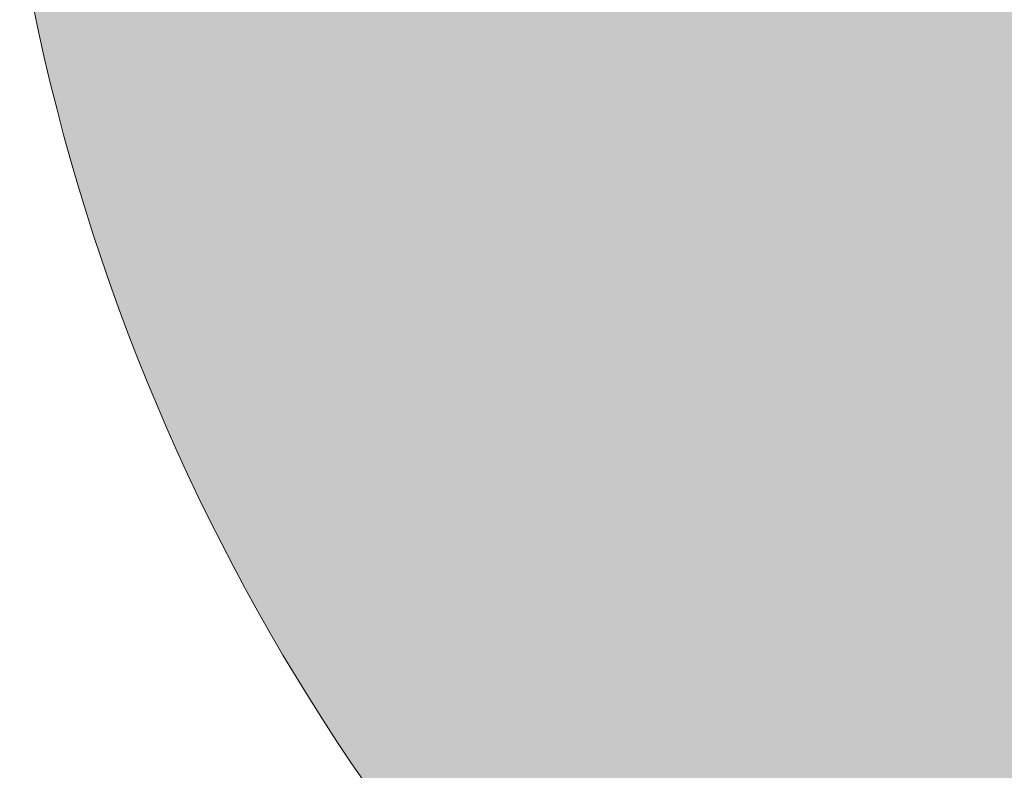
# Model space of a CAD drawing. Units: inches. Extents: x 372.6 to 410, y 354 to 373.5.
# Drawn here: x 402.5 to 404.2, y 355.7 to 357.1 of the extents above; entities that cross this region are included whole.
import ezdxf

# ---------------------------------------------------------------- set-up
doc = ezdxf.new("R2010")
doc.units = ezdxf.units.IN
doc.header["$MEASUREMENT"] = 0
doc.layers.add('Layer 1', color=7, linetype='Continuous')

msp = doc.modelspace()

# ---------------------------------------------------------------- hatches: boundary and pattern name
at = {"layer": 'Layer 1', "true_color": 0xffffff}
h = msp.add_hatch(color=7, dxfattribs=at)
edge = h.paths.add_edge_path()
edge.add_spline(control_points=[(372.6201, 366.2725), (372.6201, 366.2725), (374.2979, 367.623), (374.2979, 367.623), (374.2979, 367.623), (379.0586, 367.623), (379.0586, 367.623), (379.0586, 367.623), (378.9072, 368.0723), (378.9072, 368.0723), (378.9072, 368.0723), (378.0645, 368.0723), (378.0645, 368.0723), (378.0645, 368.0723), (378.0645, 368.9746), (378.0645, 368.9746), (378.0645, 368.9746), (379.2617, 368.9746), (379.2617, 368.9746), (379.7197, 368.9746), (379.9326, 368.2871), (379.4873, 368.1113), (379.4873, 368.1113), (379.6523, 367.623), (379.6523, 367.623), (379.6523, 367.623), (390.5469, 367.623), (390.5469, 367.623), (390.5469, 367.623), (392.3477, 360.8359), (392.3477, 360.8359), (392.3477, 360.8359), (392.5938, 360.8359), (392.5938, 360.8359), (392.5938, 360.8359), (392.5938, 367.6016), (392.5938, 367.6016), (392.5938, 367.6016), (392.0156, 371.7979), (392.0156, 371.7979), (392.0156, 371.7979), (391.4219, 371.7979), (391.4219, 371.7979), (391.4219, 371.7979), (391.4219, 373.5166), (391.4219, 373.5166), (391.4219, 373.5166), (399.5254, 373.5166), (399.5254, 373.5166), (399.5254, 373.5166), (399.5254, 371.7979), (399.5254, 371.7979), (399.5254, 371.7979), (399.252, 371.7979), (399.252, 371.7979), (399.252, 371.7979), (399.252, 366.4434), (399.252, 366.4434), (399.252, 366.4434), (402.7168, 366.1328), (402.7168, 366.1328), (402.7168, 366.1328), (402.7168, 368.1123), (402.7168, 368.1123), (402.7168, 368.3047), (402.873, 368.4609), (403.0645, 368.4609), (403.0645, 368.4609), (403.1777, 368.4609), (403.1777, 368.4609), (403.1777, 368.4609), (403.1777, 370.4199), (403.1777, 370.4199), (403.1777, 370.4199), (403.1777, 370.4766), (403.1777, 370.4766), (403.1777, 370.4766), (403.1973, 370.5342), (403.1973, 370.5342), (403.3027, 370.834), (403.498, 371.0684), (403.8047, 371.2207), (404.0742, 371.3574), (404.4268, 371.4238), (404.875, 371.4121), (404.875, 371.4121), (404.8555, 370.7178), (404.8555, 370.7178), (404.5273, 370.7266), (404.2852, 370.6855), (404.1172, 370.6016), (404.002, 370.543), (403.9219, 370.46), (403.874, 370.3564), (403.874, 370.3564), (403.874, 368.4609), (403.874, 368.4609), (403.874, 368.4609), (403.9863, 368.4609), (403.9863, 368.4609), (404.1777, 368.4609), (404.334, 368.3047), (404.334, 368.1123), (404.334, 368.1123), (404.334, 365.9883), (404.334, 365.9883), (404.334, 365.9883), (409.1699, 365.5566), (409.1699, 365.5566), (409.1699, 365.5566), (409.2754, 364.1621), (409.2754, 364.1621), (409.2754, 364.1621), (400.0762, 364.1621), (400.0762, 364.1621), (400.0762, 364.1621), (400.0762, 363.8359), (400.0762, 363.8359), (400.0762, 363.8359), (409.3008, 363.8359), (409.3008, 363.8359), (409.3008, 363.8359), (409.6191, 359.6074), (409.6191, 359.6074), (409.8877, 359.0859), (410.0391, 358.4932), (410.0391, 357.8652), (410.0391, 356.8125), (409.6113, 355.8574), (408.9199, 355.166), (408.2305, 354.4746), (407.2754, 354.0488), (406.2217, 354.0488), (405.168, 354.0488), (404.2129, 354.4746), (403.5215, 355.166), (402.8301, 355.8574), (402.4043, 356.8125), (402.4043, 357.8652), (402.4043, 358.4102), (402.5176, 358.9277), (402.7227, 359.3965), (402.7227, 359.3965), (401.8203, 359.3965), (401.8203, 359.3965), (402.0254, 358.9277), (402.1387, 358.4102), (402.1387, 357.8652), (402.1387, 356.8125), (401.7129, 355.8574), (401.0215, 355.166), (400.3311, 354.4746), (399.375, 354.0488), (398.3223, 354.0488), (397.2676, 354.0488), (396.3135, 354.4746), (395.6221, 355.166), (394.9316, 355.8574), (394.5039, 356.8125), (394.5039, 357.8652), (394.5039, 358.0586), (394.5195, 358.25), (394.5469, 358.4375), (394.5469, 358.4375), (391.7793, 358.4375), (391.7793, 358.4375), (391.7793, 358.4375), (390.3711, 358.4375), (390.3711, 358.4375), (390.3711, 358.4375), (390.1885, 359.1289), (390.1885, 359.1289), (390.1885, 359.1289), (388.5537, 365.29), (388.5537, 365.29), (388.5537, 365.29), (385.875, 365.29), (385.875, 365.29), (385.875, 365.29), (385.875, 361.3125), (385.875, 361.3125), (385.875, 361.3125), (386.9395, 361.3125), (386.9395, 361.3125), (386.9395, 361.3125), (386.9395, 360.3516), (386.9395, 360.3516), (386.9395, 360.3516), (389.3135, 360.3516), (389.3135, 360.3516), (389.3135, 360.3516), (389.6016, 360.3516), (389.6016, 360.3516), (389.6016, 360.3516), (389.6543, 360.0674), (389.6543, 360.0674), (389.8408, 359.0723), (389.8955, 358.1289), (389.8242, 357.2324), (389.752, 356.334), (389.5508, 355.4805), (389.2266, 354.6758), (389.2266, 354.6758), (389.1387, 354.457), (389.1387, 354.457), (389.1387, 354.457), (388.9043, 354.457), (388.9043, 354.457), (388.9043, 354.457), (379.1543, 354.457), (379.1543, 354.457), (378.6377, 354.1953), (378.0527, 354.0488), (377.4336, 354.0488), (376.3789, 354.0488), (375.4238, 354.4746), (374.7344, 355.166), (374.043, 355.8574), (373.6152, 356.8125), (373.6152, 357.8652), (373.6152, 358.4844), (373.7627, 359.0684), (374.0234, 359.5859), (374.0234, 359.5859), (372.6201, 363.6523), (372.6201, 363.6523), (372.6201, 363.6523), (372.6201, 366.2725), (372.6201, 366.2725), (372.6201, 366.2725), (372.6201, 366.2725), (372.6201, 366.2725)], knot_values=[0, 0, 0, 0, 1, 1, 1, 2, 2, 2, 3, 3, 3, 4, 4, 4, 5, 5, 5, 6, 6, 6, 7, 7, 7, 8, 8, 8, 9, 9, 9, 10, 10, 10, 11, 11, 11, 12, 12, 12, 13, 13, 13, 14, 14, 14, 15, 15, 15, 16, 16, 16, 17, 17, 17, 18, 18, 18, 19, 19, 19, 20, 20, 20, 21, 21, 21, 22, 22, 22, 23, 23, 23, 24, 24, 24, 25, 25, 25, 26, 26, 26, 27, 27, 27, 28, 28, 28, 29, 29, 29, 30, 30, 30, 31, 31, 31, 32, 32, 32, 33, 33, 33, 34, 34, 34, 35, 35, 35, 36, 36, 36, 37, 37, 37, 38, 38, 38, 39, 39, 39, 40, 40, 40, 41, 41, 41, 42, 42, 42, 43, 43, 43, 44, 44, 44, 45, 45, 45, 46, 46, 46, 47, 47, 47, 48, 48, 48, 49, 49, 49, 50, 50, 50, 51, 51, 51, 52, 52, 52, 53, 53, 53, 54, 54, 54, 55, 55, 55, 56, 56, 56, 57, 57, 57, 58, 58, 58, 59, 59, 59, 60, 60, 60, 61, 61, 61, 62, 62, 62, 63, 63, 63, 64, 64, 64, 65, 65, 65, 66, 66, 66, 67, 67, 67, 68, 68, 68, 69, 69, 69, 70, 70, 70, 71, 71, 71, 72, 72, 72, 73, 73, 73, 74, 74, 74, 75, 75, 75, 76, 76, 76, 77, 77, 77, 77], degree=3, periodic=1)
edge = h.paths.add_edge_path()
edge.add_spline(control_points=[(406.2217, 359.1289), (405.8721, 359.1289), (405.5566, 358.9883), (405.3271, 358.7598), (405.0996, 358.5303), (404.957, 358.2148), (404.957, 357.8652), (404.957, 357.5176), (405.0996, 357.2012), (405.3271, 356.9727), (405.5566, 356.7441), (405.8721, 356.6016), (406.2217, 356.6016), (406.5703, 356.6016), (406.8857, 356.7441), (407.1152, 356.9727), (407.3428, 357.2012), (407.4844, 357.5176), (407.4844, 357.8652), (407.4844, 358.2148), (407.3428, 358.5303), (407.1152, 358.7598), (406.8857, 358.9883), (406.5703, 359.1289), (406.2217, 359.1289), (406.2217, 359.1289), (406.2217, 359.1289), (406.2217, 359.1289)], knot_values=[0, 0, 0, 0, 1, 1, 1, 2, 2, 2, 3, 3, 3, 4, 4, 4, 5, 5, 5, 6, 6, 6, 7, 7, 7, 8, 8, 8, 9, 9, 9, 9], degree=3, periodic=1)
edge = h.paths.add_edge_path()
edge.add_spline(control_points=[(406.6797, 358.3242), (406.5625, 358.4424), (406.4004, 358.5146), (406.2217, 358.5146), (406.042, 358.5146), (405.8799, 358.4424), (405.7617, 358.3242), (405.6445, 358.207), (405.5723, 358.0449), (405.5723, 357.8652), (405.5723, 357.6855), (405.6445, 357.5234), (405.7617, 357.4063), (405.8799, 357.2891), (406.042, 357.2168), (406.2217, 357.2168), (406.4004, 357.2168), (406.5625, 357.2891), (406.6797, 357.4063), (406.7979, 357.5234), (406.8701, 357.6855), (406.8701, 357.8652), (406.8701, 358.0449), (406.7979, 358.207), (406.6797, 358.3242), (406.6797, 358.3242), (406.6797, 358.3242), (406.6797, 358.3242)], knot_values=[0, 0, 0, 0, 1, 1, 1, 2, 2, 2, 3, 3, 3, 4, 4, 4, 5, 5, 5, 6, 6, 6, 7, 7, 7, 8, 8, 8, 9, 9, 9, 9], degree=3, periodic=1)
edge = h.paths.add_edge_path()
edge.add_spline(control_points=[(398.3223, 359.1289), (397.9727, 359.1289), (397.6563, 358.9883), (397.4297, 358.7598), (397.2002, 358.5303), (397.0586, 358.2148), (397.0586, 357.8652), (397.0586, 357.5176), (397.2002, 357.2012), (397.4297, 356.9727), (397.6563, 356.7441), (397.9727, 356.6016), (398.3223, 356.6016), (398.6699, 356.6016), (398.9863, 356.7441), (399.2148, 356.9727), (399.4434, 357.2012), (399.585, 357.5176), (399.585, 357.8652), (399.585, 358.2148), (399.4434, 358.5303), (399.2148, 358.7598), (398.9863, 358.9883), (398.6699, 359.1289), (398.3223, 359.1289), (398.3223, 359.1289), (398.3223, 359.1289), (398.3223, 359.1289)], knot_values=[0, 0, 0, 0, 1, 1, 1, 2, 2, 2, 3, 3, 3, 4, 4, 4, 5, 5, 5, 6, 6, 6, 7, 7, 7, 8, 8, 8, 9, 9, 9, 9], degree=3, periodic=1)
edge = h.paths.add_edge_path()
edge.add_spline(control_points=[(398.7813, 358.3242), (398.6631, 358.4424), (398.501, 358.5146), (398.3223, 358.5146), (398.1426, 358.5146), (397.9805, 358.4424), (397.8633, 358.3242), (397.7461, 358.207), (397.6719, 358.0449), (397.6719, 357.8652), (397.6719, 357.6855), (397.7461, 357.5234), (397.8633, 357.4063), (397.9805, 357.2891), (398.1426, 357.2168), (398.3223, 357.2168), (398.501, 357.2168), (398.6631, 357.2891), (398.7813, 357.4063), (398.8984, 357.5234), (398.9707, 357.6855), (398.9707, 357.8652), (398.9707, 358.0449), (398.8984, 358.207), (398.7813, 358.3242), (398.7813, 358.3242), (398.7813, 358.3242), (398.7813, 358.3242)], knot_values=[0, 0, 0, 0, 1, 1, 1, 2, 2, 2, 3, 3, 3, 4, 4, 4, 5, 5, 5, 6, 6, 6, 7, 7, 7, 8, 8, 8, 9, 9, 9, 9], degree=3, periodic=1)
edge = h.paths.add_edge_path()
edge.add_spline(control_points=[(377.4336, 359.1289), (377.085, 359.1289), (376.7686, 358.9883), (376.54, 358.7598), (376.3125, 358.5303), (376.1699, 358.2148), (376.1699, 357.8652), (376.1699, 357.5176), (376.3125, 357.2012), (376.54, 356.9727), (376.7686, 356.7441), (377.085, 356.6016), (377.4336, 356.6016), (377.7822, 356.6016), (378.0977, 356.7441), (378.3262, 356.9727), (378.5547, 357.2012), (378.6973, 357.5176), (378.6973, 357.8652), (378.6973, 358.2148), (378.5547, 358.5303), (378.3262, 358.7598), (378.0977, 358.9883), (377.7822, 359.1289), (377.4336, 359.1289), (377.4336, 359.1289), (377.4336, 359.1289), (377.4336, 359.1289)], knot_values=[0, 0, 0, 0, 1, 1, 1, 2, 2, 2, 3, 3, 3, 4, 4, 4, 5, 5, 5, 6, 6, 6, 7, 7, 7, 8, 8, 8, 9, 9, 9, 9], degree=3, periodic=1)
edge = h.paths.add_edge_path()
edge.add_spline(control_points=[(377.8926, 358.3242), (377.7754, 358.4424), (377.6133, 358.5146), (377.4336, 358.5146), (377.2539, 358.5146), (377.0918, 358.4424), (376.9746, 358.3242), (376.8564, 358.207), (376.7852, 358.0449), (376.7852, 357.8652), (376.7852, 357.6855), (376.8564, 357.5234), (376.9746, 357.4063), (377.0918, 357.2891), (377.2539, 357.2168), (377.4336, 357.2168), (377.6133, 357.2168), (377.7754, 357.2891), (377.8926, 357.4063), (378.0098, 357.5234), (378.082, 357.6855), (378.082, 357.8652), (378.082, 358.0449), (378.0098, 358.207), (377.8926, 358.3242), (377.8926, 358.3242), (377.8926, 358.3242), (377.8926, 358.3242)], knot_values=[0, 0, 0, 0, 1, 1, 1, 2, 2, 2, 3, 3, 3, 4, 4, 4, 5, 5, 5, 6, 6, 6, 7, 7, 7, 8, 8, 8, 9, 9, 9, 9], degree=3, periodic=1)
edge = h.paths.add_edge_path()
edge.add_spline(control_points=[(383.8281, 360.3516), (383.8281, 360.3516), (383.8281, 361.3125), (383.8281, 361.3125), (383.8281, 361.3125), (384.7715, 361.3125), (384.7715, 361.3125), (384.7715, 361.3125), (384.7715, 365.29), (384.7715, 365.29), (384.7715, 365.29), (378.5898, 365.29), (378.5898, 365.29), (377.8809, 365.207), (377.4297, 364.8779), (377.2949, 364.248), (377.2949, 364.248), (377.0098, 361.6602), (377.0098, 361.6602), (377.1494, 361.6758), (377.291, 361.6836), (377.4336, 361.6836), (378.4873, 361.6836), (379.4414, 361.2559), (380.1328, 360.5645), (380.3896, 360.3086), (380.6104, 360.0156), (380.7861, 359.6934), (380.7861, 359.6934), (380.9824, 360.1416), (380.9824, 360.1416), (380.9824, 360.1416), (381.0742, 360.3516), (381.0742, 360.3516), (381.0742, 360.3516), (381.3008, 360.3516), (381.3008, 360.3516), (381.3008, 360.3516), (383.8281, 360.3516), (383.8281, 360.3516), (383.8281, 360.3516), (383.8281, 360.3516), (383.8281, 360.3516)], knot_values=[0, 0, 0, 0, 1, 1, 1, 2, 2, 2, 3, 3, 3, 4, 4, 4, 5, 5, 5, 6, 6, 6, 7, 7, 7, 8, 8, 8, 9, 9, 9, 10, 10, 10, 11, 11, 11, 12, 12, 12, 13, 13, 13, 14, 14, 14, 14], degree=3, periodic=1)
edge = h.paths.add_edge_path()
edge.add_spline(control_points=[(381.1426, 358.7773), (381.2129, 358.4844), (381.251, 358.1797), (381.251, 357.8652), (381.251, 356.8125), (380.8242, 355.8574), (380.1328, 355.166), (380.1328, 355.166), (380.1191, 355.1523), (380.1191, 355.1523), (380.1191, 355.1523), (388.667, 355.1523), (388.667, 355.1523), (388.9141, 355.8262), (389.0703, 356.5391), (389.1309, 357.2871), (389.1914, 358.0391), (389.1553, 358.8281), (389.0215, 359.6553), (389.0215, 359.6553), (381.5264, 359.6553), (381.5264, 359.6553), (381.5264, 359.6553), (381.1426, 358.7773), (381.1426, 358.7773), (381.1426, 358.7773), (381.1426, 358.7773), (381.1426, 358.7773)], knot_values=[0, 0, 0, 0, 1, 1, 1, 2, 2, 2, 3, 3, 3, 4, 4, 4, 5, 5, 5, 6, 6, 6, 7, 7, 7, 8, 8, 8, 9, 9, 9, 9], degree=3, periodic=1)
h.paths.add_polyline_path([(395.8623, 367.0811), (395.8623, 371.7979), (392.9502, 371.7979), (393.5176, 367.6855), (393.5234, 367.6455), (393.5234, 367.623), (393.5234, 367.0811)])
h.paths.add_polyline_path([(396.5781, 371.7979), (396.5781, 367.0811), (398.3252, 367.0811), (398.3252, 371.7979)])
h.paths.add_polyline_path([(395.9238, 366.3652), (395.8623, 366.3652), (393.5234, 366.3652), (393.5234, 361.9219), (395.9238, 361.9219)])
edge = h.paths.add_edge_path()
edge.add_spline(control_points=[(407.6084, 359.2529), (407.2539, 359.6074), (406.7627, 359.8281), (406.2217, 359.8281), (405.6797, 359.8281), (405.1895, 359.6074), (404.834, 359.2529), (404.4785, 358.8984), (404.2598, 358.4072), (404.2598, 357.8652), (404.2598, 357.3242), (404.4785, 356.834), (404.834, 356.4785), (405.1895, 356.125), (405.6797, 355.9043), (406.2217, 355.9043), (406.7627, 355.9043), (407.2539, 356.125), (407.6084, 356.4785), (407.9629, 356.834), (408.1836, 357.3242), (408.1836, 357.8652), (408.1836, 358.4072), (407.9629, 358.8984), (407.6084, 359.2529), (407.6084, 359.2529), (407.6084, 359.2529), (407.6084, 359.2529)], knot_values=[0, 0, 0, 0, 1, 1, 1, 2, 2, 2, 3, 3, 3, 4, 4, 4, 5, 5, 5, 6, 6, 6, 7, 7, 7, 8, 8, 8, 9, 9, 9, 9], degree=3, periodic=1)
edge = h.paths.add_edge_path()
edge.add_spline(control_points=[(399.709, 359.2529), (399.3545, 359.6074), (398.8633, 359.8281), (398.3223, 359.8281), (397.7793, 359.8281), (397.29, 359.6074), (396.9355, 359.2529), (396.5801, 358.8984), (396.3613, 358.4072), (396.3613, 357.8652), (396.3613, 357.3242), (396.5801, 356.834), (396.9355, 356.4785), (397.29, 356.125), (397.7793, 355.9043), (398.3223, 355.9043), (398.8633, 355.9043), (399.3545, 356.125), (399.709, 356.4785), (400.0645, 356.834), (400.2832, 357.3242), (400.2832, 357.8652), (400.2832, 358.4072), (400.0645, 358.8984), (399.709, 359.2529), (399.709, 359.2529), (399.709, 359.2529), (399.709, 359.2529)], knot_values=[0, 0, 0, 0, 1, 1, 1, 2, 2, 2, 3, 3, 3, 4, 4, 4, 5, 5, 5, 6, 6, 6, 7, 7, 7, 8, 8, 8, 9, 9, 9, 9], degree=3, periodic=1)
edge = h.paths.add_edge_path()
edge.add_spline(control_points=[(378.8203, 359.2529), (378.4648, 359.6074), (377.9746, 359.8281), (377.4336, 359.8281), (376.8926, 359.8281), (376.4004, 359.6074), (376.0469, 359.2529), (375.6914, 358.8984), (375.4717, 358.4072), (375.4717, 357.8652), (375.4717, 357.3242), (375.6914, 356.834), (376.0469, 356.4785), (376.4004, 356.125), (376.8926, 355.9043), (377.4336, 355.9043), (377.9746, 355.9043), (378.4648, 356.125), (378.8203, 356.4785), (379.1748, 356.834), (379.3945, 357.3242), (379.3945, 357.8652), (379.3945, 358.4072), (379.1748, 358.8984), (378.8203, 359.2529)], knot_values=[0, 0, 0, 0, 1, 1, 1, 2, 2, 2, 3, 3, 3, 4, 4, 4, 5, 5, 5, 6, 6, 6, 7, 7, 7, 8, 8, 8, 8], degree=3, periodic=1)

# ---------------------------------------------------------------- linework, layer by layer
at = {"layer": 'Layer 1', "lineweight": 0}
msp.add_open_spline([(372.6201, 366.2725), (372.6201, 366.2725), (374.2979, 367.623), (374.2979, 367.623), (374.2979, 367.623), (379.0586, 367.623), (379.0586, 367.623), (379.0586, 367.623), (378.9072, 368.0723), (378.9072, 368.0723), (378.9072, 368.0723), (378.0645, 368.0723), (378.0645, 368.0723), (378.0645, 368.0723), (378.0645, 368.9746), (378.0645, 368.9746), (378.0645, 368.9746), (379.2617, 368.9746), (379.2617, 368.9746), (379.7197, 368.9746), (379.9326, 368.2871), (379.4873, 368.1113), (379.4873, 368.1113), (379.6523, 367.623), (379.6523, 367.623), (379.6523, 367.623), (390.5469, 367.623), (390.5469, 367.623), (390.5469, 367.623), (392.3477, 360.8359), (392.3477, 360.8359), (392.3477, 360.8359), (392.5938, 360.8359), (392.5938, 360.8359), (392.5938, 360.8359), (392.5938, 367.6016), (392.5938, 367.6016), (392.5938, 367.6016), (392.0156, 371.7979), (392.0156, 371.7979), (392.0156, 371.7979), (391.4219, 371.7979), (391.4219, 371.7979), (391.4219, 371.7979), (391.4219, 373.5166), (391.4219, 373.5166), (391.4219, 373.5166), (399.5254, 373.5166), (399.5254, 373.5166), (399.5254, 373.5166), (399.5254, 371.7979), (399.5254, 371.7979), (399.5254, 371.7979), (399.252, 371.7979), (399.252, 371.7979), (399.252, 371.7979), (399.252, 366.4434), (399.252, 366.4434), (399.252, 366.4434), (402.7168, 366.1328), (402.7168, 366.1328), (402.7168, 366.1328), (402.7168, 368.1123), (402.7168, 368.1123), (402.7168, 368.3047), (402.873, 368.4609), (403.0645, 368.4609), (403.0645, 368.4609), (403.1777, 368.4609), (403.1777, 368.4609), (403.1777, 368.4609), (403.1777, 370.4199), (403.1777, 370.4199), (403.1777, 370.4199), (403.1777, 370.4766), (403.1777, 370.4766), (403.1777, 370.4766), (403.1973, 370.5342), (403.1973, 370.5342), (403.3027, 370.834), (403.498, 371.0684), (403.8047, 371.2207), (404.0742, 371.3574), (404.4268, 371.4238), (404.875, 371.4121), (404.875, 371.4121), (404.8555, 370.7178), (404.8555, 370.7178), (404.5273, 370.7266), (404.2852, 370.6855), (404.1172, 370.6016), (404.002, 370.543), (403.9219, 370.46), (403.874, 370.3564), (403.874, 370.3564), (403.874, 368.4609), (403.874, 368.4609), (403.874, 368.4609), (403.9863, 368.4609), (403.9863, 368.4609), (404.1777, 368.4609), (404.334, 368.3047), (404.334, 368.1123), (404.334, 368.1123), (404.334, 365.9883), (404.334, 365.9883), (404.334, 365.9883), (409.1699, 365.5566), (409.1699, 365.5566), (409.1699, 365.5566), (409.2754, 364.1621), (409.2754, 364.1621), (409.2754, 364.1621), (400.0762, 364.1621), (400.0762, 364.1621), (400.0762, 364.1621), (400.0762, 363.8359), (400.0762, 363.8359), (400.0762, 363.8359), (409.3008, 363.8359), (409.3008, 363.8359), (409.3008, 363.8359), (409.6191, 359.6074), (409.6191, 359.6074), (409.8877, 359.0859), (410.0391, 358.4932), (410.0391, 357.8652), (410.0391, 356.8125), (409.6113, 355.8574), (408.9199, 355.166), (408.2305, 354.4746), (407.2754, 354.0488), (406.2217, 354.0488), (405.168, 354.0488), (404.2129, 354.4746), (403.5215, 355.166), (402.8301, 355.8574), (402.4043, 356.8125), (402.4043, 357.8652), (402.4043, 358.4102), (402.5176, 358.9277), (402.7227, 359.3965), (402.7227, 359.3965), (401.8203, 359.3965), (401.8203, 359.3965), (402.0254, 358.9277), (402.1387, 358.4102), (402.1387, 357.8652), (402.1387, 356.8125), (401.7129, 355.8574), (401.0215, 355.166), (400.3311, 354.4746), (399.375, 354.0488), (398.3223, 354.0488), (397.2676, 354.0488), (396.3135, 354.4746), (395.6221, 355.166), (394.9316, 355.8574), (394.5039, 356.8125), (394.5039, 357.8652), (394.5039, 358.0586), (394.5195, 358.25), (394.5469, 358.4375), (394.5469, 358.4375), (391.7793, 358.4375), (391.7793, 358.4375), (391.7793, 358.4375), (390.3711, 358.4375), (390.3711, 358.4375), (390.3711, 358.4375), (390.1885, 359.1289), (390.1885, 359.1289), (390.1885, 359.1289), (388.5537, 365.29), (388.5537, 365.29), (388.5537, 365.29), (385.875, 365.29), (385.875, 365.29), (385.875, 365.29), (385.875, 361.3125), (385.875, 361.3125), (385.875, 361.3125), (386.9395, 361.3125), (386.9395, 361.3125), (386.9395, 361.3125), (386.9395, 360.3516), (386.9395, 360.3516), (386.9395, 360.3516), (389.3135, 360.3516), (389.3135, 360.3516), (389.3135, 360.3516), (389.6016, 360.3516), (389.6016, 360.3516), (389.6016, 360.3516), (389.6543, 360.0674), (389.6543, 360.0674), (389.8408, 359.0723), (389.8955, 358.1289), (389.8242, 357.2324), (389.752, 356.334), (389.5508, 355.4805), (389.2266, 354.6758), (389.2266, 354.6758), (389.1387, 354.457), (389.1387, 354.457), (389.1387, 354.457), (388.9043, 354.457), (388.9043, 354.457), (388.9043, 354.457), (379.1543, 354.457), (379.1543, 354.457), (378.6377, 354.1953), (378.0527, 354.0488), (377.4336, 354.0488), (376.3789, 354.0488), (375.4238, 354.4746), (374.7344, 355.166), (374.043, 355.8574), (373.6152, 356.8125), (373.6152, 357.8652), (373.6152, 358.4844), (373.7627, 359.0684), (374.0234, 359.5859), (374.0234, 359.5859), (372.6201, 363.6523), (372.6201, 363.6523), (372.6201, 363.6523), (372.6201, 366.2725), (372.6201, 366.2725), (372.6201, 366.2725), (372.6201, 366.2725), (372.6201, 366.2725)], degree=3, knots=[0, 0, 0, 0, 1, 1, 1, 2, 2, 2, 3, 3, 3, 4, 4, 4, 5, 5, 5, 6, 6, 6, 7, 7, 7, 8, 8, 8, 9, 9, 9, 10, 10, 10, 11, 11, 11, 12, 12, 12, 13, 13, 13, 14, 14, 14, 15, 15, 15, 16, 16, 16, 17, 17, 17, 18, 18, 18, 19, 19, 19, 20, 20, 20, 21, 21, 21, 22, 22, 22, 23, 23, 23, 24, 24, 24, 25, 25, 25, 26, 26, 26, 27, 27, 27, 28, 28, 28, 29, 29, 29, 30, 30, 30, 31, 31, 31, 32, 32, 32, 33, 33, 33, 34, 34, 34, 35, 35, 35, 36, 36, 36, 37, 37, 37, 38, 38, 38, 39, 39, 39, 40, 40, 40, 41, 41, 41, 42, 42, 42, 43, 43, 43, 44, 44, 44, 45, 45, 45, 46, 46, 46, 47, 47, 47, 48, 48, 48, 49, 49, 49, 50, 50, 50, 51, 51, 51, 52, 52, 52, 53, 53, 53, 54, 54, 54, 55, 55, 55, 56, 56, 56, 57, 57, 57, 58, 58, 58, 59, 59, 59, 60, 60, 60, 61, 61, 61, 62, 62, 62, 63, 63, 63, 64, 64, 64, 65, 65, 65, 66, 66, 66, 67, 67, 67, 68, 68, 68, 69, 69, 69, 70, 70, 70, 71, 71, 71, 72, 72, 72, 73, 73, 73, 74, 74, 74, 75, 75, 75, 76, 76, 76, 77, 77, 77, 77], dxfattribs=at)
for points in [[(403.2409, 357.0617), (403.2489, 357.087), (403.2409, 357.0617), (403.2489, 357.087)], [(403.1008, 357.0594), (403.1088, 357.0848), (403.1008, 357.0594), (403.1088, 357.0848)], [(404.0259, 357.0463), (404.0339, 357.0716), (404.0259, 357.0463), (404.0339, 357.0716)], [(404.0259, 357.0463), (404.0339, 357.0716), (404.0259, 357.0463), (404.0339, 357.0716)], [(404.166, 357.0485), (404.174, 357.0739), (404.166, 357.0485), (404.174, 357.0739)], [(404.166, 357.0485), (404.174, 357.0739), (404.166, 357.0485), (404.174, 357.0739)], [(403.0453, 357.0305), (403.0533, 357.0559), (403.0453, 357.0305), (403.0533, 357.0559)], [(403.0453, 357.0305), (403.0533, 357.0559), (403.0453, 357.0305), (403.0533, 357.0559)], [(403.1854, 357.0328), (403.1934, 357.0581), (403.1854, 357.0328), (403.1934, 357.0581)], [(404.1105, 357.0196), (404.1185, 357.045), (404.1105, 357.0196), (404.1185, 357.045)], [(404.1105, 357.0196), (404.1185, 357.045), (404.1105, 357.0196), (404.1185, 357.045)], [(402.7095, 356.9971), (402.7175, 357.0224), (402.7095, 356.9971), (402.7175, 357.0224)], [(403.1298, 357.0038), (403.1378, 357.0292), (403.1298, 357.0038), (403.1378, 357.0292)], [(403.2699, 357.0061), (403.2779, 357.0314), (403.2699, 357.0061), (403.2779, 357.0314)], [(404.0549, 356.9907), (404.0629, 357.016), (404.0549, 356.9907), (404.0629, 357.016)], [(404.0549, 356.9907), (404.0629, 357.016), (404.0549, 356.9907), (404.0629, 357.016)], [(404.195, 356.9929), (404.203, 357.0183), (404.195, 356.9929), (404.203, 357.0183)], [(403.0742, 356.9749), (403.0822, 357.0003), (403.0742, 356.9749), (403.0822, 357.0003)], [(403.0742, 356.9749), (403.0822, 357.0003), (403.0742, 356.9749), (403.0822, 357.0003)], [(403.2143, 356.9772), (403.2223, 357.0025), (403.2143, 356.9772), (403.2223, 357.0025)], [(402.6539, 356.9681), (402.6619, 356.9935), (402.6539, 356.9681), (402.6619, 356.9935)], [(404.1394, 356.964), (404.1474, 356.9894), (404.1394, 356.964), (404.1474, 356.9894)], [(404.1394, 356.964), (404.1474, 356.9894), (404.1394, 356.964), (404.1474, 356.9894)], [(402.5983, 356.9392), (402.6063, 356.9646), (402.5983, 356.9392), (402.6063, 356.9646)], [(402.7384, 356.9415), (402.7464, 356.9668), (402.7384, 356.9415), (402.7464, 356.9668)], [(403.1587, 356.9482), (403.1667, 356.9736), (403.1587, 356.9482), (403.1667, 356.9736)], [(403.1587, 356.9482), (403.1667, 356.9736), (403.1587, 356.9482), (403.1667, 356.9736)], [(403.1587, 356.9482), (403.1667, 356.9736), (403.1587, 356.9482), (403.1667, 356.9736)], [(403.2988, 356.9505), (403.3068, 356.9758), (403.2988, 356.9505), (403.3068, 356.9758)], [(404.0838, 356.9351), (404.0918, 356.9605), (404.0838, 356.9351), (404.0918, 356.9605)], [(404.2239, 356.9374), (404.2319, 356.9627), (404.2239, 356.9374), (404.2319, 356.9627)], [(403.1031, 356.9193), (403.1111, 356.9447), (403.1031, 356.9193), (403.1111, 356.9447)], [(403.1031, 356.9193), (403.1111, 356.9447), (403.1031, 356.9193), (403.1111, 356.9447)], [(403.2432, 356.9216), (403.2512, 356.9469), (403.2432, 356.9216), (403.2512, 356.9469)], [(403.9437, 356.9328), (403.9517, 356.9582), (403.9437, 356.9328), (403.9517, 356.9582)], [(402.5427, 356.9103), (402.5507, 356.9357), (402.5427, 356.9103), (402.5507, 356.9357)], [(402.6828, 356.9126), (402.6908, 356.9379), (402.6828, 356.9126), (402.6908, 356.9379)], [(402.8229, 356.9148), (402.8309, 356.9402), (402.8229, 356.9148), (402.8309, 356.9402)], [(403.8881, 356.9039), (403.8961, 356.9293), (403.8881, 356.9039), (403.8961, 356.9293)], [(404.1683, 356.9084), (404.1763, 356.9338), (404.1683, 356.9084), (404.1763, 356.9338)], [(402.6272, 356.8836), (402.6352, 356.909), (402.6272, 356.8836), (402.6352, 356.909)], [(402.7673, 356.8859), (402.7753, 356.9112), (402.7673, 356.8859), (402.7753, 356.9112)], [(402.7673, 356.8859), (402.7753, 356.9112), (402.7673, 356.8859), (402.7753, 356.9112)], [(403.1876, 356.8927), (403.1956, 356.918), (403.1876, 356.8927), (403.1956, 356.918)], [(403.3277, 356.8949), (403.3357, 356.9203), (403.3277, 356.8949), (403.3357, 356.9203)], [(402.4871, 356.8814), (402.4951, 356.9067), (402.4871, 356.8814), (402.4951, 356.9067)], [(403.2721, 356.866), (403.2801, 356.8913), (403.2721, 356.866), (403.2801, 356.8913)], [(403.8325, 356.875), (403.8405, 356.9004), (403.8325, 356.875), (403.8405, 356.9004)], [(403.9726, 356.8773), (403.9806, 356.9026), (403.9726, 356.8773), (403.9806, 356.9026)], [(402.5716, 356.8547), (402.5796, 356.8801), (402.5716, 356.8547), (402.5796, 356.8801)], [(402.7117, 356.857), (402.7197, 356.8823), (402.7117, 356.857), (402.7197, 356.8823)], [(402.8518, 356.8592), (402.8598, 356.8846), (402.8518, 356.8592), (402.8598, 356.8846)], [(403.132, 356.8637), (403.14, 356.8891), (403.132, 356.8637), (403.14, 356.8891)], [(403.132, 356.8637), (403.14, 356.8891), (403.132, 356.8637), (403.14, 356.8891)], [(403.917, 356.8483), (403.925, 356.8737), (403.917, 356.8483), (403.925, 356.8737)], [(404.1972, 356.8528), (404.2052, 356.8782), (404.1972, 356.8528), (404.2052, 356.8782)], [(404.1972, 356.8528), (404.2052, 356.8782), (404.1972, 356.8528), (404.2052, 356.8782)], [(402.7962, 356.8303), (402.8042, 356.8557), (402.7962, 356.8303), (402.8042, 356.8557)], [(403.2165, 356.8371), (403.2245, 356.8624), (403.2165, 356.8371), (403.2245, 356.8624)], [(403.3566, 356.8393), (403.3646, 356.8647), (403.3566, 356.8393), (403.3646, 356.8647)], [(403.7769, 356.8461), (403.7849, 356.8714), (403.7769, 356.8461), (403.7849, 356.8714)], [(402.516, 356.8258), (402.524, 356.8511), (402.516, 356.8258), (402.524, 356.8511)], [(402.6561, 356.828), (402.6641, 356.8534), (402.6561, 356.828), (402.6641, 356.8534)], [(403.7213, 356.8172), (403.7293, 356.8425), (403.7213, 356.8172), (403.7293, 356.8425)], [(403.8614, 356.8194), (403.8694, 356.8448), (403.8614, 356.8194), (403.8694, 356.8448)], [(403.8614, 356.8194), (403.8694, 356.8448), (403.8614, 356.8194), (403.8694, 356.8448)], [(404.0015, 356.8217), (404.0095, 356.847), (404.0015, 356.8217), (404.0095, 356.847)], [(402.4604, 356.7969), (402.4684, 356.8222), (402.4604, 356.7969), (402.4684, 356.8222)], [(402.6005, 356.7991), (402.6085, 356.8245), (402.6005, 356.7991), (402.6085, 356.8245)], [(402.7406, 356.8014), (402.7486, 356.8267), (402.7406, 356.8014), (402.7486, 356.8267)], [(402.8807, 356.8036), (402.8887, 356.829), (402.8807, 356.8036), (402.8887, 356.829)], [(403.1609, 356.8081), (403.1689, 356.8335), (403.1609, 356.8081), (403.1689, 356.8335)], [(403.301, 356.8104), (403.309, 356.8357), (403.301, 356.8104), (403.309, 356.8357)], [(403.9459, 356.7927), (403.9539, 356.8181), (403.9459, 356.7927), (403.9539, 356.8181)], [(403.9459, 356.7927), (403.9539, 356.8181), (403.9459, 356.7927), (403.9539, 356.8181)], [(403.2454, 356.7815), (403.2534, 356.8068), (403.2454, 356.7815), (403.2534, 356.8068)], [(403.3855, 356.7837), (403.3935, 356.8091), (403.3855, 356.7837), (403.3935, 356.8091)], [(403.6657, 356.7882), (403.6737, 356.8136), (403.6657, 356.7882), (403.6737, 356.8136)], [(403.8058, 356.7905), (403.8138, 356.8158), (403.8058, 356.7905), (403.8138, 356.8158)], [(402.545, 356.7702), (402.553, 356.7956), (402.545, 356.7702), (402.553, 356.7956)], [(402.545, 356.7702), (402.553, 356.7956), (402.545, 356.7702), (402.553, 356.7956)], [(402.6851, 356.7725), (402.6931, 356.7978), (402.6851, 356.7725), (402.6931, 356.7978)], [(402.8252, 356.7747), (402.8332, 356.8001), (402.8252, 356.7747), (402.8332, 356.8001)], [(403.6102, 356.7593), (403.6182, 356.7847), (403.6102, 356.7593), (403.6182, 356.7847)], [(403.7503, 356.7616), (403.7583, 356.7869), (403.7503, 356.7616), (403.7583, 356.7869)], [(403.7503, 356.7616), (403.7583, 356.7869), (403.7503, 356.7616), (403.7583, 356.7869)], [(403.8904, 356.7638), (403.8984, 356.7892), (403.8904, 356.7638), (403.8984, 356.7892)], [(403.8904, 356.7638), (403.8984, 356.7892), (403.8904, 356.7638), (403.8984, 356.7892)], [(404.0305, 356.7661), (404.0385, 356.7914), (404.0305, 356.7661), (404.0385, 356.7914)], [(402.4894, 356.7413), (402.4974, 356.7666), (402.4894, 356.7413), (402.4974, 356.7666)], [(402.6295, 356.7435), (402.6375, 356.7689), (402.6295, 356.7435), (402.6375, 356.7689)], [(402.6295, 356.7435), (402.6375, 356.7689), (402.6295, 356.7435), (402.6375, 356.7689)], [(402.7696, 356.7458), (402.7776, 356.7711), (402.7696, 356.7458), (402.7776, 356.7711)], [(402.9097, 356.748), (402.9177, 356.7734), (402.9097, 356.748), (402.9177, 356.7734)], [(403.1899, 356.7526), (403.1979, 356.7779), (403.1899, 356.7526), (403.1979, 356.7779)], [(403.33, 356.7548), (403.338, 356.7802), (403.33, 356.7548), (403.338, 356.7802)], [(403.2744, 356.7259), (403.2824, 356.7512), (403.2744, 356.7259), (403.2824, 356.7512)], [(403.2744, 356.7259), (403.2824, 356.7512), (403.2744, 356.7259), (403.2824, 356.7512)], [(403.4145, 356.7281), (403.4225, 356.7535), (403.4145, 356.7281), (403.4225, 356.7535)], [(403.5546, 356.7304), (403.5626, 356.7557), (403.5546, 356.7304), (403.5626, 356.7557)], [(403.6947, 356.7326), (403.7027, 356.758), (403.6947, 356.7326), (403.7027, 356.758)], [(403.8348, 356.7349), (403.8428, 356.7603), (403.8348, 356.7349), (403.8428, 356.7603)], [(403.9749, 356.7372), (403.9829, 356.7625), (403.9749, 356.7372), (403.9829, 356.7625)], [(402.714, 356.7169), (402.722, 356.7422), (402.714, 356.7169), (402.722, 356.7422)], [(402.8541, 356.7191), (402.8621, 356.7445), (402.8541, 356.7191), (402.8621, 356.7445)], [(403.7792, 356.706), (403.7872, 356.7313), (403.7792, 356.706), (403.7872, 356.7313)], [(403.9193, 356.7082), (403.9273, 356.7336), (403.9193, 356.7082), (403.9273, 356.7336)], [(402.6584, 356.6879), (402.6664, 356.7133), (402.6584, 356.6879), (402.6664, 356.7133)], [(402.6584, 356.6879), (402.6664, 356.7133), (402.6584, 356.6879), (402.6664, 356.7133)], [(402.7985, 356.6902), (402.8065, 356.7156), (402.7985, 356.6902), (402.8065, 356.7156)], [(402.9386, 356.6925), (402.9466, 356.7178), (402.9386, 356.6925), (402.9466, 356.7178)], [(403.2188, 356.697), (403.2268, 356.7223), (403.2188, 356.697), (403.2268, 356.7223)], [(403.3589, 356.6992), (403.3669, 356.7246), (403.3589, 356.6992), (403.3669, 356.7246)], [(403.499, 356.7015), (403.507, 356.7268), (403.499, 356.7015), (403.507, 356.7268)], [(403.6391, 356.7037), (403.6471, 356.7291), (403.6391, 356.7037), (403.6471, 356.7291)], [(403.3033, 356.6703), (403.3113, 356.6957), (403.3033, 356.6703), (403.3113, 356.6957)], [(403.4434, 356.6726), (403.4514, 356.6979), (403.4434, 356.6726), (403.4514, 356.6979)], [(403.5835, 356.6748), (403.5915, 356.7002), (403.5835, 356.6748), (403.5915, 356.7002)], [(403.5835, 356.6748), (403.5915, 356.7002), (403.5835, 356.6748), (403.5915, 356.7002)], [(403.7236, 356.6771), (403.7316, 356.7024), (403.7236, 356.6771), (403.7316, 356.7024)], [(403.8637, 356.6793), (403.8717, 356.7047), (403.8637, 356.6793), (403.8717, 356.7047)], [(403.8637, 356.6793), (403.8717, 356.7047), (403.8637, 356.6793), (403.8717, 356.7047)], [(402.4627, 356.6568), (402.4707, 356.6821), (402.4627, 356.6568), (402.4707, 356.6821)], [(402.7429, 356.6613), (402.7509, 356.6866), (402.7429, 356.6613), (402.7509, 356.6866)], [(402.883, 356.6635), (402.891, 356.6889), (402.883, 356.6635), (402.891, 356.6889)], [(402.8274, 356.6346), (402.8354, 356.66), (402.8274, 356.6346), (402.8354, 356.66)], [(402.9675, 356.6369), (402.9755, 356.6622), (402.9675, 356.6369), (402.9755, 356.6622)], [(403.2477, 356.6414), (403.2557, 356.6667), (403.2477, 356.6414), (403.2557, 356.6667)], [(403.3878, 356.6436), (403.3958, 356.669), (403.3878, 356.6436), (403.3958, 356.669)], [(403.5279, 356.6459), (403.5359, 356.6712), (403.5279, 356.6459), (403.5359, 356.6712)], [(403.668, 356.6481), (403.676, 356.6735), (403.668, 356.6481), (403.676, 356.6735)], [(403.8081, 356.6504), (403.8161, 356.6757), (403.8081, 356.6504), (403.8161, 356.6757)], [(403.4723, 356.617), (403.4803, 356.6423), (403.4723, 356.617), (403.4803, 356.6423)], [(403.6124, 356.6192), (403.6204, 356.6446), (403.6124, 356.6192), (403.6204, 356.6446)], [(403.6124, 356.6192), (403.6204, 356.6446), (403.6124, 356.6192), (403.6204, 356.6446)], [(403.7525, 356.6215), (403.7605, 356.6468), (403.7525, 356.6215), (403.7605, 356.6468)], [(403.7525, 356.6215), (403.7605, 356.6468), (403.7525, 356.6215), (403.7605, 356.6468)], [(402.7718, 356.6057), (402.7798, 356.631), (402.7718, 356.6057), (402.7798, 356.631)], [(402.9119, 356.6079), (402.9199, 356.6333), (402.9119, 356.6079), (402.9199, 356.6333)], [(403.3322, 356.6147), (403.3402, 356.6401), (403.3322, 356.6147), (403.3402, 356.6401)], [(403.3322, 356.6147), (403.3402, 356.6401), (403.3322, 356.6147), (403.3402, 356.6401)], [(402.9964, 356.5813), (403.0044, 356.6066), (402.9964, 356.5813), (403.0044, 356.6066)], [(403.2766, 356.5858), (403.2846, 356.6111), (403.2766, 356.5858), (403.2846, 356.6111)], [(403.4167, 356.588), (403.4247, 356.6134), (403.4167, 356.588), (403.4247, 356.6134)], [(403.5568, 356.5903), (403.5648, 356.6156), (403.5568, 356.5903), (403.5648, 356.6156)], [(403.6969, 356.5925), (403.7049, 356.6179), (403.6969, 356.5925), (403.7049, 356.6179)], [(402.8563, 356.579), (402.8643, 356.6044), (402.8563, 356.579), (402.8643, 356.6044)], [(403.6413, 356.5636), (403.6493, 356.589), (403.6413, 356.5636), (403.6493, 356.589)], [(402.8007, 356.5501), (402.8087, 356.5755), (402.8007, 356.5501), (402.8087, 356.5755)], [(402.9408, 356.5524), (402.9488, 356.5777), (402.9408, 356.5524), (402.9488, 356.5777)], [(403.3611, 356.5591), (403.3691, 356.5845), (403.3611, 356.5591), (403.3691, 356.5845)], [(403.3611, 356.5591), (403.3691, 356.5845), (403.3611, 356.5591), (403.3691, 356.5845)], [(403.5012, 356.5614), (403.5092, 356.5867), (403.5012, 356.5614), (403.5092, 356.5867)], [(403.3055, 356.5302), (403.3135, 356.5556), (403.3055, 356.5302), (403.3135, 356.5556)], [(403.4456, 356.5325), (403.4536, 356.5578), (403.4456, 356.5325), (403.4536, 356.5578)], [(403.5857, 356.5347), (403.5937, 356.5601), (403.5857, 356.5347), (403.5937, 356.5601)], [(402.4649, 356.5167), (402.4729, 356.542), (402.4649, 356.5167), (402.4729, 356.542)], [(402.8852, 356.5234), (402.8932, 356.5488), (402.8852, 356.5234), (402.8932, 356.5488)], [(402.8852, 356.5234), (402.8932, 356.5488), (402.8852, 356.5234), (402.8932, 356.5488)], [(403.0253, 356.5257), (403.0333, 356.551), (403.0253, 356.5257), (403.0333, 356.551)], [(403.0253, 356.5257), (403.0333, 356.551), (403.0253, 356.5257), (403.0333, 356.551)], [(403.0253, 356.5257), (403.0333, 356.551), (403.0253, 356.5257), (403.0333, 356.551)], [(402.8297, 356.4945), (402.8377, 356.5199), (402.8297, 356.4945), (402.8377, 356.5199)], [(402.8297, 356.4945), (402.8377, 356.5199), (402.8297, 356.4945), (402.8377, 356.5199)], [(402.9698, 356.4968), (402.9778, 356.5221), (402.9698, 356.4968), (402.9778, 356.5221)], [(403.3901, 356.5035), (403.3981, 356.5289), (403.3901, 356.5035), (403.3981, 356.5289)], [(403.3901, 356.5035), (403.3981, 356.5289), (403.3901, 356.5035), (403.3981, 356.5289)], [(403.5302, 356.5058), (403.5382, 356.5311), (403.5302, 356.5058), (403.5382, 356.5311)], [(403.3345, 356.4746), (403.3425, 356.5), (403.3345, 356.4746), (403.3425, 356.5)], [(403.4746, 356.4769), (403.4826, 356.5022), (403.4746, 356.4769), (403.4826, 356.5022)], [(402.4939, 356.4611), (402.5019, 356.4864), (402.4939, 356.4611), (402.5019, 356.4864)], [(402.9142, 356.4678), (402.9222, 356.4932), (402.9142, 356.4678), (402.9222, 356.4932)], [(403.0543, 356.4701), (403.0623, 356.4955), (403.0543, 356.4701), (403.0623, 356.4955)], [(402.8586, 356.4389), (402.8666, 356.4643), (402.8586, 356.4389), (402.8666, 356.4643)], [(402.9987, 356.4412), (403.0067, 356.4665), (402.9987, 356.4412), (403.0067, 356.4665)], [(403.419, 356.4479), (403.427, 356.4733), (403.419, 356.4479), (403.427, 356.4733)], [(402.5228, 356.4055), (402.5308, 356.4309), (402.5228, 356.4055), (402.5308, 356.4309)], [(402.9431, 356.4123), (402.9511, 356.4376), (402.9431, 356.4123), (402.9511, 356.4376)], [(403.0832, 356.4145), (403.0912, 356.4399), (403.0832, 356.4145), (403.0912, 356.4399)], [(403.0832, 356.4145), (403.0912, 356.4399), (403.0832, 356.4145), (403.0912, 356.4399)], [(403.3634, 356.419), (403.3714, 356.4444), (403.3634, 356.419), (403.3714, 356.4444)], [(403.0276, 356.3856), (403.0356, 356.4109), (403.0276, 356.3856), (403.0356, 356.4109)], [(402.4672, 356.3766), (402.4752, 356.4019), (402.4672, 356.3766), (402.4752, 356.4019)], [(402.8875, 356.3833), (402.8955, 356.4087), (402.8875, 356.3833), (402.8955, 356.4087)], [(402.8875, 356.3833), (402.8955, 356.4087), (402.8875, 356.3833), (402.8955, 356.4087)], [(402.5517, 356.3499), (402.5597, 356.3753), (402.5517, 356.3499), (402.5597, 356.3753)], [(402.972, 356.3567), (402.98, 356.382), (402.972, 356.3567), (402.98, 356.382)], [(402.972, 356.3567), (402.98, 356.382), (402.972, 356.3567), (402.98, 356.382)], [(403.1121, 356.3589), (403.1201, 356.3843), (403.1121, 356.3589), (403.1201, 356.3843)], [(402.4961, 356.321), (402.5041, 356.3463), (402.4961, 356.321), (402.5041, 356.3463)], [(402.9164, 356.3277), (402.9244, 356.3531), (402.9164, 356.3277), (402.9244, 356.3531)], [(403.0565, 356.33), (403.0645, 356.3554), (403.0565, 356.33), (403.0645, 356.3554)], [(403.0009, 356.3011), (403.0089, 356.3264), (403.0009, 356.3011), (403.0089, 356.3264)], [(403.141, 356.3033), (403.149, 356.3287), (403.141, 356.3033), (403.149, 356.3287)], [(402.5806, 356.2943), (402.5886, 356.3197), (402.5806, 356.2943), (402.5886, 356.3197)], [(402.525, 356.2654), (402.533, 356.2908), (402.525, 356.2654), (402.533, 356.2908)], [(402.9453, 356.2722), (402.9533, 356.2975), (402.9453, 356.2722), (402.9533, 356.2975)], [(403.0854, 356.2744), (403.0934, 356.2998), (403.0854, 356.2744), (403.0934, 356.2998)], [(403.0299, 356.2455), (403.0379, 356.2708), (403.0299, 356.2455), (403.0379, 356.2708)], [(402.4695, 356.2365), (402.4775, 356.2618), (402.4695, 356.2365), (402.4775, 356.2618)], [(402.6096, 356.2387), (402.6176, 356.2641), (402.6096, 356.2387), (402.6176, 356.2641)], [(402.554, 356.2098), (402.562, 356.2352), (402.554, 356.2098), (402.562, 356.2352)], [(402.9743, 356.2166), (402.9823, 356.2419), (402.9743, 356.2166), (402.9823, 356.2419)], [(402.4984, 356.1809), (402.5064, 356.2062), (402.4984, 356.1809), (402.5064, 356.2062)], [(402.4984, 356.1809), (402.5064, 356.2062), (402.4984, 356.1809), (402.5064, 356.2062)], [(402.6385, 356.1831), (402.6465, 356.2085), (402.6385, 356.1831), (402.6465, 356.2085)], [(402.5829, 356.1542), (402.5909, 356.1796), (402.5829, 356.1542), (402.5909, 356.1796)], [(402.5829, 356.1542), (402.5909, 356.1796), (402.5829, 356.1542), (402.5909, 356.1796)], [(402.5273, 356.1253), (402.5353, 356.1507), (402.5273, 356.1253), (402.5353, 356.1507)], [(402.6674, 356.1276), (402.6754, 356.1529), (402.6674, 356.1276), (402.6754, 356.1529)], [(402.6674, 356.1276), (402.6754, 356.1529), (402.6674, 356.1276), (402.6754, 356.1529)], [(402.4717, 356.0964), (402.4797, 356.1217), (402.4717, 356.0964), (402.4797, 356.1217)], [(402.4717, 356.0964), (402.4797, 356.1217), (402.4717, 356.0964), (402.4797, 356.1217)], [(402.6118, 356.0986), (402.6198, 356.124), (402.6118, 356.0986), (402.6198, 356.124)], [(402.5562, 356.0697), (402.5642, 356.0951), (402.5562, 356.0697), (402.5642, 356.0951)], [(402.5562, 356.0697), (402.5642, 356.0951), (402.5562, 356.0697), (402.5642, 356.0951)], [(402.6963, 356.072), (402.7043, 356.0973), (402.6963, 356.072), (402.7043, 356.0973)], [(402.6963, 356.072), (402.7043, 356.0973), (402.6963, 356.072), (402.7043, 356.0973)], [(402.5006, 356.0408), (402.5086, 356.0661), (402.5006, 356.0408), (402.5086, 356.0661)], [(402.6407, 356.043), (402.6487, 356.0684), (402.6407, 356.043), (402.6487, 356.0684)], [(402.5851, 356.0141), (402.5931, 356.0395), (402.5851, 356.0141), (402.5931, 356.0395)], [(402.5296, 355.9852), (402.5376, 356.0106), (402.5296, 355.9852), (402.5376, 356.0106)], [(402.474, 355.9563), (402.482, 355.9816), (402.474, 355.9563), (402.482, 355.9816)], [(402.474, 355.9563), (402.482, 355.9816), (402.474, 355.9563), (402.482, 355.9816)]]:
    msp.add_solid(points, dxfattribs=at)

doc.saveas('drawing.dxf')
